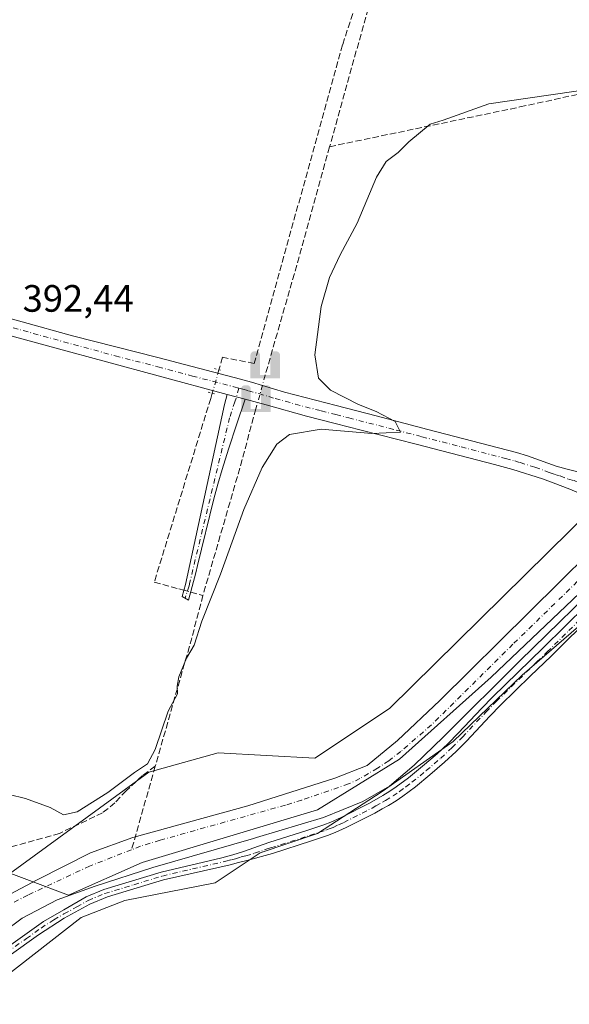
# Model space of a CAD drawing. Units: metres. Extents: x 632071 to 635547, y 4690354 to 4692733.
# Drawn here: x 635154 to 635298, y 4692122 to 4692380 of the extents above; entities that cross this region are included whole.
import ezdxf

# ---------------------------------------------------------------- set-up
doc = ezdxf.new("R2010")
doc.units = ezdxf.units.M
doc.header["$MEASUREMENT"] = 0
for name, pattern in [('DGN Style 3', [2.307223458686699, 1.648016756204785, -0.6592067024819142]), ('DGN Style 4', [2.6384748266838614, 1.318413404963828, -0.6592067024819142, 0.001648016756204785, -0.6592067024819142]), ('DGN Style 5', [1.1536117293433497, 0.4944050268614355, -0.6592067024819142])]:
    doc.linetypes.add(name, pattern=pattern)
for name, color, linetype, lineweight in [('Camino Cxs', 7, 'Continuous', 0), ('Camino eje', 30, 'DGN Style 4', 13), ('Corriente artificial Cxs', 4, 'Continuous', 13), ('Corriente artificial eje', 142, 'DGN Style 4', 0), ('Corriente artificial lineal', 4, 'DGN Style 3', 13), ('Corriente artificial lineal oculto', 135, 'DGN Style 4', 13), ('Cultivos herbáceos CxS', 92, 'Continuous', 0), ('Curva de nivel normal', 30, 'Continuous', 0), ('Entidad de ámbito territorial', 7, 'Continuous', 0), ('Entidad de ámbito territorial CxS', 92, 'Continuous', 0), ('Pista no pavimentada Cxs', 111, 'Continuous', 0), ('Pista no pavimentada eje', 91, 'DGN Style 4', 0), ('Puente lineal', 2, 'DGN Style 5', 0), ('Punto fluvial sifón', 7, 'Continuous', 0), ('Rótulo de punto de cota en terreno', 7, 'Continuous', 0), ('Suelo desnudo CxS', 253, 'Continuous', 0)]:
    doc.layers.add(name, color=color, linetype=linetype, lineweight=lineweight)
doc.styles.add('Style-Arial', font='txt')

# ---------------------------------------------------------------- blocks, each defined once
blk = doc.blocks.new('*U12')
at = {"layer": 'Cultivos herbáceos CxS', "color": 92, "linetype": 'Continuous', "lineweight": 0}
blk.add_polyline3d([(635149.5991000002, 4692128.546700001, 388.3506000000052), (635169.9143000003, 4692144.431700001, 388.769100000005), (635181.3435000004, 4692148.8825, 388.9032000000007), (635205.1206999999, 4692153.542300001, 388.9860000000044), (635216.9238, 4692161.425100001, 388.7497000000003), (635231.9521000005, 4692166.437100001, 388.377999999997), (635248.9844000004, 4692177.463099999, 387.6156999999948), (635267.5724999999, 4692190.5999, 388.3050999999978), (635285.7267000005, 4692208.039899999, 388.1353999999992), (635317.2112999996, 4692235.308499999, 389.6677000000054), (635345.7805000005, 4692256.2785, 389.8662999999942), (635378.7911, 4692286.7763, 389.9441999999981), (635415.5506999996, 4692310.0273, 389.9744000000064), (635445.6079000002, 4692327.0669, 390.2241000000067), (635472.6590999998, 4692339.095699999, 390.3650000000052), (635509.2914000005, 4692344.6633, 390.5366000000067), (635509.3234000001, 4692344.665899999, 390.5366999999969), (635528.1359000001, 4691373.275900001, 393.1950999999972)], dxfattribs=at)
blk = doc.blocks.new('*U13')
at = {"layer": 'Cultivos herbáceos CxS', "color": 92, "linetype": 'Continuous', "lineweight": 0}
blk.add_polyline3d([(635507.1261, 4692458.121900001, 391.9863999999943), (635508.7088000001, 4692376.398499999, 389.8856999999989), (635508.6758000003, 4692376.407500001, 389.8858999999939), (635479.6725000005, 4692369.1667, 389.7878000000055), (635434.5871000001, 4692357.1391, 389.8300000000018), (635411.5437000003, 4692343.1063, 390.0200999999943), (635401.6401000004, 4692338.152100001, 389.4314000000013), (635410.0100999996, 4692352.0601, 390.1628999999957), (635407.4501, 4692353.4301, 390.1953999999969), (635396.9401000004, 4692336.3101, 389.9937000000064), (635396.4135999996, 4692335.537599999, 389.9223999999958), (635391.5056999996, 4692333.0825, 390.2744999999995), (635350.4271000001, 4692296.996900001, 389.7706000000035), (635310.3513000002, 4692257.904100001, 390.1046000000061), (635250.8706999999, 4692199.3203, 388.8074000000051), (635231.2632999998, 4692186.2413, 388.8337999999931), (635205.8470999999, 4692187.694499999, 388.8111000000063), (635187.6929000001, 4692182.6075, 390.0727000000043), (635147.7533, 4692153.5427, 387.9762999999948)], dxfattribs=at)
blk = doc.blocks.new('5PFSIF')
at = {"layer": 'Corriente artificial eje', "linetype": 'Continuous', "lineweight": 0}
blk.add_hatch(color=1, dxfattribs=at).paths.add_polyline_path([(-0.3880000000000001, -0.085), (-0.3880000000000001, 0.515), (-0.3880000000000001, 0.53), (-0.385, 0.547), (-0.38, 0.561), (-0.374, 0.5720000000000001), (-0.362, 0.5880000000000001), (-0.349, 0.6), (-0.334, 0.61), (-0.316, 0.617), (-0.301, 0.62), (-0.288, 0.621), (-0.236, 0.621), (-0.224, 0.62), (-0.21, 0.618), (-0.193, 0.611), (-0.179, 0.603), (-0.167, 0.5930000000000001), (-0.154, 0.5780000000000001), (-0.144, 0.561), (-0.14, 0.547), (-0.137, 0.534), (-0.136, 0.521), (-0.136, 0), (0, 0), (0.136, 0), (0.136, 0.521), (0.137, 0.534), (0.14, 0.547), (0.144, 0.561), (0.154, 0.5780000000000001), (0.167, 0.5930000000000001), (0.179, 0.603), (0.193, 0.611), (0.21, 0.618), (0.224, 0.62), (0.236, 0.621), (0.288, 0.621), (0.301, 0.62), (0.316, 0.617), (0.334, 0.61), (0.349, 0.6), (0.362, 0.5880000000000001), (0.374, 0.5720000000000001), (0.38, 0.561), (0.385, 0.547), (0.3880000000000001, 0.53), (0.3880000000000001, 0.515), (0.3880000000000001, -0.085), (0.136, -0.085), (0, -0.085), (-0.136, -0.085)])

msp = doc.modelspace()

# ---------------------------------------------------------------- linework, layer by layer
at = {"layer": 'Camino Cxs', "color": 7, "linetype": 'Continuous', "lineweight": 0, "extrusion": (0.06105340788529437, -0.01616880505208139, 0.998003532623397), "elevation": -36695.30201521517, "flags": 128}
msp.add_lwpolyline([(4698530.049625965, 586060.5028372997), (4698530.049625966, 586055.6103552091)], dxfattribs=at)
at = {"layer": 'Camino Cxs', "color": 7, "linetype": 'Continuous', "lineweight": 0}
msp.add_polyline3d([(635212.9801000003, 4692280.540100001, 392.1330000000016), (635210.7701000003, 4692274.090100001, 391.9133000000002), (635208.6201, 4692267.440099999, 391.6052999999956), (635206.9501, 4692262.090100001, 391.4833000000072), (635205.8101000005, 4692258.2501, 391.4318000000058), (635204.7801000001, 4692254.390100001, 391.3975000000065), (635200.4700999996, 4692236.9101, 391.1944999999978), (635200.0301000001, 4692234.960100001, 391.247000000003), (635198.1201, 4692227.780099999, 391.1186000000016), (635196.4401000004, 4692228.7501, 391.1974999999948), (635197.3201000001, 4692231.9001, 391.4422999999952), (635197.7301000003, 4692233.860099999, 391.3974000000017), (635207.5900999998, 4692279.170100001, 392.2771999999969), (635208.2600999996, 4692281.790100001, 392.4419999999955)], close=True, dxfattribs=at)
for points in [[(635212.9801000003, 4692280.540100001, 392.1330000000016), (635210.7701000003, 4692274.090100001, 391.9133000000002), (635208.6201, 4692267.440099999, 391.6052999999956), (635206.9501, 4692262.090100001, 391.4833000000072), (635205.8101000005, 4692258.2501, 391.4318000000058), (635204.7801000001, 4692254.390100001, 391.3975000000065), (635200.4700999996, 4692236.9101, 391.1944999999978), (635200.0301000001, 4692234.960100001, 391.247000000003), (635198.1201, 4692227.780099999, 391.1186000000016), (635196.4401000004, 4692228.7501, 391.1974999999948), (635197.3201000001, 4692231.9001, 391.4422999999952), (635197.7301000003, 4692233.860099999, 391.3974000000017), (635207.5900999998, 4692279.170100001, 392.2771999999969), (635208.2600999996, 4692281.790100001, 392.4419999999955)], [(635145.2500999998, 4692132.870100001, 388.6949000000022), (635160.0601000005, 4692143.390100001, 389.1573999999964), (635165.3501000004, 4692146.450099999, 388.9504000000015), (635171.2401000002, 4692149.850099999, 388.7982000000048), (635175.8501000004, 4692151.7601, 388.9204000000027), (635190.9200999998, 4692156.3301, 388.9103999999934), (635206.8201000001, 4692160.0801, 389.0942000000068), (635209.7200999996, 4692160.860099999, 389.0779000000039), (635212.5701000001, 4692161.780099999, 389.0880000000034), (635219.2001, 4692164.0701, 389.175900000002), (635229.4401000004, 4692167.350099999, 389.4747000000062), (635233.6101000002, 4692168.720100001, 389.3214000000008), (635235.4700999996, 4692169.440099999, 389.4704000000056), (635238.2001, 4692170.690099999, 389.8632000000071), (635245.6101000002, 4692174.460100001, 389.8323999999994), (635249.1001000004, 4692176.4101, 389.9581000000035), (635251.0000999998, 4692177.5801, 389.9184999999998), (635252.6601, 4692178.700099999, 389.7467999999935), (635255.8601000002, 4692181.090100001, 389.8408999999957), (635259.5601000005, 4692184.120100001, 389.7396000000008), (635263.3501000004, 4692187.380100001, 389.9228000000003), (635266.2801000001, 4692190.110099999, 390.0457000000025), (635268.9501, 4692192.800100001, 390.2920000000013), (635275.1101000002, 4692199.370100001, 390.2563999999985), (635277.8901000004, 4692202.2401, 390.4735999999975), (635291.2200999996, 4692215.220100001, 390.3138999999938), (635302.6300999997, 4692226.4301, 389.9383999999991)], [(635145.2500999998, 4692132.870100001, 388.6949000000022), (635160.0601000005, 4692143.390100001, 389.1573999999964), (635165.3501000004, 4692146.450099999, 388.9504000000015), (635171.2401000002, 4692149.850099999, 388.7982000000048), (635175.8501000004, 4692151.7601, 388.9204000000027), (635190.9200999998, 4692156.3301, 388.9103999999934), (635206.8201000001, 4692160.0801, 389.0942000000068), (635209.7200999996, 4692160.860099999, 389.0779000000039), (635212.5701000001, 4692161.780099999, 389.0880000000034), (635219.2001, 4692164.0701, 389.175900000002), (635229.4401000004, 4692167.350099999, 389.4747000000062), (635233.6101000002, 4692168.720100001, 389.3214000000008), (635235.4700999996, 4692169.440099999, 389.4704000000056), (635238.2001, 4692170.690099999, 389.8632000000071), (635245.6101000002, 4692174.460100001, 389.8323999999994), (635249.1001000004, 4692176.4101, 389.9581000000035), (635251.0000999998, 4692177.5801, 389.9184999999998), (635252.6601, 4692178.700099999, 389.7467999999935), (635255.8601000002, 4692181.090100001, 389.8408999999957), (635259.5601000005, 4692184.120100001, 389.7396000000008), (635263.3501000004, 4692187.380100001, 389.9228000000003), (635266.2801000001, 4692190.110099999, 390.0457000000025), (635268.9501, 4692192.800100001, 390.2920000000013), (635275.1101000002, 4692199.370100001, 390.2563999999985), (635277.8901000004, 4692202.2401, 390.4735999999975), (635291.2200999996, 4692215.220100001, 390.3138999999938), (635302.6300999997, 4692226.4301, 389.9383999999991)], [(635304.7200999996, 4692224.3201, 389.6821999999956), (635293.3000999996, 4692213.090100001, 390.0338000000047), (635287.9301000005, 4692207.870100001, 389.8614999999991), (635279.9901000002, 4692200.140100001, 389.7906999999978), (635277.2600999996, 4692197.3201, 389.8029999999999), (635271.0900999998, 4692190.7401, 389.6233999999968), (635268.3400999998, 4692187.970100001, 389.4838000000018), (635265.3300999999, 4692185.170100001, 389.4856), (635261.4700999996, 4692181.850099999, 389.4582999999984), (635257.6901000004, 4692178.7501, 389.511599999998), (635254.3800999997, 4692176.270099999, 389.4946999999956), (635252.6101000002, 4692175.0801, 389.4790999999968), (635250.6001000004, 4692173.840100001, 389.5014999999985), (635248.9801000003, 4692172.9301, 389.5408000000025), (635247.0100999996, 4692171.840100001, 389.5886000000028), (635239.4901000002, 4692168.0101, 389.3199000000022), (635236.6300999997, 4692166.710100001, 389.2609999999986), (635234.6201, 4692165.920100001, 389.2406999999948), (635230.3501000004, 4692164.520099999, 389.2893999999943), (635220.1300999997, 4692161.2501, 389.3334000000032), (635213.7600999996, 4692159.4801, 389.1849999999977), (635211.2100999998, 4692158.8101, 389.1974999999948), (635209.0000999998, 4692158.280099999, 389.256899999993), (635191.5401, 4692154.2601, 389.1229000000022), (635176.8339000001, 4692149.825300001, 389.1137000000017), (635172.1901000004, 4692147.9001, 389.1751999999979), (635165.4250999996, 4692144.220100001, 389.0645999999979), (635158.7301000003, 4692139.860099999, 389.2026000000042), (635151.0100999996, 4692134.3301, 389.1410999999935)], [(635304.7200999996, 4692224.3201, 389.6821999999956), (635293.3000999996, 4692213.090100001, 390.0338000000047), (635287.9301000005, 4692207.870100001, 389.8614999999991), (635279.9901000002, 4692200.140100001, 389.7906999999978), (635277.2600999996, 4692197.3201, 389.8029999999999), (635271.0900999998, 4692190.7401, 389.6233999999968), (635268.3400999998, 4692187.970100001, 389.4838000000018), (635265.3300999999, 4692185.170100001, 389.4856), (635261.4700999996, 4692181.850099999, 389.4582999999984), (635257.6901000004, 4692178.7501, 389.511599999998), (635254.3800999997, 4692176.270099999, 389.4946999999956), (635252.6101000002, 4692175.0801, 389.4790999999968), (635250.6001000004, 4692173.840100001, 389.5014999999985), (635248.9801000003, 4692172.9301, 389.5408000000025), (635247.0100999996, 4692171.840100001, 389.5886000000028), (635239.4901000002, 4692168.0101, 389.3199000000022), (635236.6300999997, 4692166.710100001, 389.2609999999986), (635234.6201, 4692165.920100001, 389.2406999999948), (635230.3501000004, 4692164.520099999, 389.2893999999943), (635220.1300999997, 4692161.2501, 389.3334000000032), (635213.7600999996, 4692159.4801, 389.1849999999977), (635211.2100999998, 4692158.8101, 389.1974999999948), (635209.0000999998, 4692158.280099999, 389.256899999993), (635191.5401, 4692154.2601, 389.1229000000022), (635176.8339000001, 4692149.825300001, 389.1137000000017), (635172.1901000004, 4692147.9001, 389.1751999999979), (635165.4250999996, 4692144.220100001, 389.0645999999979), (635158.7301000003, 4692139.860099999, 389.2026000000042), (635151.0100999996, 4692134.3301, 389.1410999999935)]]:
    msp.add_polyline3d(points, dxfattribs=at)
at = {"layer": 'Camino eje', "color": 30, "linetype": 'DGN Style 4', "lineweight": 13}
for points in [[(635211.3448999999, 4692283.447899999, 392.3524000000034), (635210.2851, 4692279.8551, 392.2228999999934), (635208.8850999996, 4692275.6801, 392.0185000000056), (635198.4401000004, 4692232.465100001, 391.4038), (635198.2351000002, 4692231.485099999, 391.3540000000066), (635197.2119000005, 4692228.304300001, 391.1763000000064)], [(635148.1300999997, 4692133.600099999, 388.9048999999941), (635155.5351, 4692138.860099999, 389.453800000003), (635159.3951000003, 4692141.6251, 389.3179999999993), (635162.7251000004, 4692143.795100001, 389.0357999999979), (635165.3875000002, 4692145.335100001, 389.0087000000058), (635168.7701000003, 4692147.175100001, 389.1747999999934), (635171.7150999998, 4692148.8751, 388.9912999999942), (635176.0824999996, 4692150.6851, 389.0149999999995), (635183.7500999998, 4692153.0251, 389.2733000000007), (635191.2301000003, 4692155.295100001, 389.0198999999994), (635199.1801000005, 4692157.170100001, 389.1260000000038), (635207.9101, 4692159.1801, 389.1967000000004), (635209.3601000002, 4692159.5701, 389.1622000000062), (635210.4650999998, 4692159.835100001, 389.1462000000029), (635211.8901000004, 4692160.295100001, 389.1304999999993), (635213.1651, 4692160.630100001, 389.1460999999982), (635215.4501, 4692161.265100001, 389.2280000000028), (635218.7651000004, 4692162.4101, 389.3738000000012), (635219.6651, 4692162.6601, 389.3696000000054), (635229.8951000003, 4692165.9351, 389.3831000000064), (635234.1151000002, 4692167.3201, 389.3301000000066), (635235.0450999998, 4692167.6801, 389.3390999999974), (635236.0500999996, 4692168.075099999, 389.3779000000068), (635237.4801000003, 4692168.725099999, 389.5194999999949), (635238.8450999996, 4692169.350099999, 389.5981000000029), (635246.3101000005, 4692173.1501, 389.7902000000031), (635247.2950999998, 4692173.6951, 389.7801999999938), (635249.0401, 4692174.670100001, 389.7492000000057), (635249.8501000004, 4692175.1251, 389.7317000000039), (635251.8051000005, 4692176.3301, 389.7093000000023), (635253.5201000003, 4692177.485099999, 389.6983000000037), (635255.1750999996, 4692178.725099999, 389.6288999999961), (635256.7751000002, 4692179.920100001, 389.7235999999975), (635260.5151000004, 4692182.985099999, 389.6687999999995), (635264.3400999998, 4692186.2751, 389.6848999999929), (635267.3101000005, 4692189.040100001, 389.8119000000006), (635270.0201000003, 4692191.770099999, 389.9628999999986), (635276.1851000005, 4692198.345100001, 390.1276999999973), (635278.9401000004, 4692201.190099999, 390.1198000000004), (635289.5751, 4692211.545100001, 390.4195999999938), (635292.2600999996, 4692214.155099999, 390.2595000000001), (635297.9650999998, 4692219.7601, 389.8570000000037), (635303.6750999996, 4692225.3751, 389.8221999999951)]]:
    msp.add_polyline3d(points, dxfattribs=at)
at = {"layer": 'Corriente artificial Cxs', "color": 4, "linetype": 'Continuous', "lineweight": 13}
for points in [[(635144.1034000004, 4692146.784700001, 386.6459000000032), (635158.3909999998, 4692154.298900001, 387.1055999999954), (635172.3722999999, 4692161.4242, 387.8178000000044), (635183.4814999999, 4692165.453700001, 387.6345000000001), (635213.6440000003, 4692173.708799999, 387.7021999999997), (635236.5040999996, 4692181.011299999, 388.2020000000048), (635244.9708000004, 4692184.292099999, 387.9383999999991), (635253.0141000003, 4692190.853800001, 388.1664000000019), (635264.1266000001, 4692201.437100001, 388.1272999999928), (635311.1542999997, 4692247.996099999, 389.3564999999944)], [(635144.1034000004, 4692146.784700001, 386.6459000000032), (635158.3909999998, 4692154.298900001, 387.1055999999954), (635172.3722999999, 4692161.4242, 387.8178000000044), (635183.4814999999, 4692165.453700001, 387.6345000000001), (635213.6440000003, 4692173.708799999, 387.7021999999997), (635236.5040999996, 4692181.011299999, 388.2020000000048), (635244.9708000004, 4692184.292099999, 387.9383999999991), (635253.0141000003, 4692190.853800001, 388.1664000000019), (635264.1266000001, 4692201.437100001, 388.1272999999928), (635311.1542999997, 4692247.996099999, 389.3564999999944)], [(635315.8561000006, 4692243.484400001, 388.2498999999953), (635312.3800999997, 4692238.5701, 387.2799999999988), (635309.5601000005, 4692235.6801, 387.4922999999981), (635285.0601000005, 4692211.790100001, 387.348800000007), (635265.3816000001, 4692192.176700001, 387.6125999999931), (635265.0754000006, 4692191.882300001, 387.626099999994), (635257.3295, 4692184.4323, 387.5694999999978), (635250.8603999997, 4692178.9158, 387.7391000000061), (635243.9123999998, 4692174.8729, 387.5675000000047), (635233.5406999999, 4692170.639599999, 387.3962999999931), (635215.9331, 4692165.442199999, 387.4988000000012), (635215.1679999996, 4692165.152100001, 387.5448000000033), (635188.7361000003, 4692157.532099999, 387.0460000000021), (635173.5754000006, 4692152.6108, 386.9698999999964), (635163.5805000003, 4692149.013900001, 386.9976000000024), (635154.4401000004, 4692144.2501, 386.1223000000027), (635145.0336999996, 4692137.307700001, 385.2694999999949)], [(635309.5601000005, 4692235.6801, 387.4922999999981), (635285.0601000005, 4692211.790100001, 387.348800000007), (635265.3816000001, 4692192.176700001, 387.6125999999931), (635265.0754000006, 4692191.882300001, 387.626099999994), (635257.3295, 4692184.4323, 387.5694999999978), (635250.8603999997, 4692178.9158, 387.7391000000061), (635243.9123999998, 4692174.8729, 387.5675000000047), (635233.5406999999, 4692170.639599999, 387.3962999999931), (635215.9331, 4692165.442199999, 387.4988000000012), (635215.1679999996, 4692165.152100001, 387.5448000000033), (635188.7361000003, 4692157.532099999, 387.0460000000021), (635173.5754000006, 4692152.6108, 386.9698999999964), (635163.5805000003, 4692149.013900001, 386.9976000000024), (635154.4401000004, 4692144.2501, 386.1223000000027), (635145.0336999996, 4692137.307700001, 385.2694999999949)]]:
    msp.add_polyline3d(points, dxfattribs=at)
at = {"layer": 'Corriente artificial eje', "color": 142, "linetype": 'DGN Style 4', "lineweight": 0}
for points in [[(635313.5661000004, 4692245.6818, 388.2646999999997), (635311.6890000004, 4692243.504899999, 387.6928999999946), (635308.0171999997, 4692240.2905, 387.6784999999945), (635283.2887000004, 4692216.1679, 387.3380000000034), (635261.8842000002, 4692194.969900001, 387.4326000000001), (635253.8437000001, 4692188.009500001, 387.5353000000032), (635250.6913000002, 4692185.585999999, 387.5730999999942), (635247.6936999997, 4692183.595100001, 387.5123000000021), (635243.0948999999, 4692180.9011, 387.4671999999992), (635240.0942000002, 4692179.470699999, 387.466499999995), (635227.8125999998, 4692175.2567, 387.2342999999965), (635223.5367000002, 4692173.913600001, 387.2396000000008), (635190.6201999999, 4692164.7053, 387.0074000000022), (635185.5023999996, 4692163.1338, 386.8671999999933), (635183.1564999997, 4692162.217300001, 386.9070999999968)], [(635183.1564999997, 4692162.217300001, 386.9070999999968), (635172.1286000004, 4692157.908600001, 386.7764000000025), (635155.8817999996, 4692150.2753, 386.5095000000001), (635148.6135, 4692146.4573, 385.9354000000022), (635145.0897000004, 4692144.265500001, 385.5733000000037), (635138.8728, 4692139.8036, 385.4818999999989), (635133.2414999995, 4692136.046200001, 385.2304000000004), (635124.5789999999, 4692129.390100001, 385.0494999999937), (635110.7021000005, 4692119.1362, 385.3283999999985), (635100.7794000005, 4692112.626399999, 385.1612000000023), (635096.8635, 4692110.352399999, 385.4556000000011), (635085.0668000003, 4692104.328299999, 384.9925999999978), (635081.2235000003, 4692102.162799999, 384.9225000000006), (635069.6557999998, 4692094.320599999, 384.668399999995), (635065.3245999999, 4692091.599400001, 384.3919000000024), (635059.7737999996, 4692088.543299999, 384.6370000000024), (635058.3273, 4692087.892300001, 384.6352000000043), (635055.5000999998, 4692087.004600001, 384.4804000000004), (635052.9393999996, 4692086.5645, 384.3812000000034), (635050.4972000001, 4692086.455600001, 384.372199999998), (635045.5833999999, 4692086.9461, 384.4214000000065), (635043.5763999998, 4692087.3696, 384.4523000000045)]]:
    msp.add_polyline3d(points, dxfattribs=at)
at = {"layer": 'Corriente artificial lineal', "color": 4, "linetype": 'DGN Style 3', "lineweight": 13, "extrusion": (-0.382708440212458, 0.09891199909860891, 0.9185590161902851), "elevation": 221380.3646279394, "flags": 128}
msp.add_lwpolyline([(-4702021.257348424, -513449.0585300684), (-4701989.021315829, -513449.6697363976), (-4701958.955627308, -513450.5511283061)], dxfattribs=at)
at = {"layer": 'Corriente artificial lineal', "color": 4, "linetype": 'DGN Style 3', "lineweight": 13, "extrusion": (-0.004239123990103079, -0.0149271280901927, 0.9998795980890778), "elevation": -72342.42696162743, "flags": 128}
msp.add_lwpolyline([(635202.9766374187, 4691734.448694785), (635202.0364194717, 4691731.138325957)], dxfattribs=at)
at = {"layer": 'Corriente artificial lineal', "color": 4, "linetype": 'DGN Style 3', "lineweight": 13, "extrusion": (-0.022956296363472, -0.0747171988789337, 0.9969404940361077), "elevation": -364784.7261345627, "flags": 128}
msp.add_lwpolyline([(-770898.7491173948, 4657643.52991228), (-770898.7491173948, 4657642.130295605)], dxfattribs=at)
at = {"layer": 'Corriente artificial lineal', "color": 4, "linetype": 'DGN Style 3', "lineweight": 13, "extrusion": (0.8643983694640456, -0.2532948563489196, 0.4343468367734243), "elevation": -639280.1064897197, "flags": 128}
msp.add_lwpolyline([(4681559.227445254, 308701.2317344797), (4681541.146350905, 308700.4987862166), (4681508.289655217, 308700.2600950979)], dxfattribs=at)
at = {"layer": 'Corriente artificial lineal', "color": 4, "linetype": 'DGN Style 3', "lineweight": 13, "extrusion": (-0.2187357249105158, -0.8740459267809715, 0.4338183957896019), "elevation": -4239995.324102754, "flags": 128}
msp.add_lwpolyline([(-522935.9735957165, 2041929.612836235), (-522933.7169592743, 2041929.496743048), (-522932.6497972843, 2041929.447020536)], dxfattribs=at)
at = {"layer": 'Corriente artificial lineal', "color": 4, "linetype": 'DGN Style 3', "lineweight": 13, "extrusion": (0.903525417222159, -0.2609782654124431, 0.3399002286198645), "elevation": -650515.7887594355, "flags": 128}
msp.add_lwpolyline([(4684213.087471845, 235524.3744901582), (4684200.827465853, 235523.5104462827), (4684166.49303034, 235523.149665964)], dxfattribs=at)
at = {"layer": 'Corriente artificial lineal', "color": 4, "linetype": 'DGN Style 3', "lineweight": 13, "extrusion": (-0.03650466191692534, -0.1290032242933789, 0.9909720368306278), "elevation": -628107.7872056768, "flags": 128}
msp.add_lwpolyline([(-666412.8579816538, 4645582.00769832), (-666412.8579816538, 4645559.016504297)], dxfattribs=at)
at = {"layer": 'Corriente artificial lineal', "color": 4, "linetype": 'DGN Style 3', "lineweight": 13}
for points in [[(635421.0401, 4692587.880100001, 394.9311000000016), (635416.3701, 4692579.600099999, 394.4385000000038), (635379.7801000001, 4692511.470100001, 394.3536000000022), (635377.4600999998, 4692507.9301, 394.6554999999935), (635375.0500999996, 4692504.6601, 394.528999999995), (635371.4501, 4692500.790100001, 394.5604000000022), (635363.1201, 4692494.300100001, 394.397299999997), (635302.7500999998, 4692448.360099999, 394.0178000000014), (635269.8201000001, 4692423.720100001, 393.363400000002), (635263.3800999997, 4692418.300100001, 393.4089999999997), (635259.2401000002, 4692413.850099999, 393.3459000000003), (635253.6501000002, 4692405.640100001, 393.3325999999943), (635250.1001000004, 4692398.3301, 393.2029999999941), (635245.2600999996, 4692383.140100001, 393.3309000000008), (635235.1601, 4692346.880100001, 392.8016999999964)], [(635241.9200999998, 4692384.0801, 393.7707999999984), (635238.5701000001, 4692373.670100001, 393.3025999999954), (635215.3400999998, 4692289.960100001, 392.5224000000017), (635207.0201000003, 4692291.5801, 392.7790999999997)], [(635235.1601, 4692346.880100001, 392.8016999999964), (635285.1300999997, 4692357.3101, 390.0626000000047), (635313.5601000005, 4692363.540100001, 389.9934000000067), (635337.0301000001, 4692369.0601, 390.1423000000068)], [(635203.9331, 4692280.7675, 392.4796999999962), (635189.1101000002, 4692232.520099999, 391.6581000000006), (635195.5701000001, 4692230.7501, 391.3861000000034), (635196.8971999995, 4692230.386299999, 391.3597000000009)], [(635189.3601000002, 4692184.140100001, 389.989499999996), (635186.0301000001, 4692181.720100001, 390.0366999999969), (635181.7301000003, 4692177.700099999, 389.9438999999985), (635178.7701000003, 4692174.530099999, 389.7443000000058), (635175.5500999996, 4692171.9001, 389.6561999999976), (635164.2401000002, 4692166.5101, 389.4046999999992), (635153.1201, 4692163.4001, 388.9762999999948), (635137.9101, 4692159.540100001, 388.7127000000037), (635132.9801000003, 4692158.780099999, 388.601800000004), (635130.1401000004, 4692158.7601, 388.5625), (635115.8501000004, 4692161.0001, 388.6282000000065), (635077.0500999996, 4692168.450099999, 388.4339000000036), (635064.7301000003, 4692175.7401, 388.380799999999), (635062.7401000002, 4692174.2601, 388.129700000005), (635057.9301000005, 4692169.610099999, 387.2770000000019), (635053.4600999998, 4692161.8201, 387.0397999999986), (635037.6700999998, 4692128.6501, 386.7522000000026), (635029.7023, 4692112.564200001, 386.7204999999958)]]:
    msp.add_polyline3d(points, dxfattribs=at)
at = {"layer": 'Corriente artificial lineal oculto', "color": 135, "linetype": 'DGN Style 4', "lineweight": 13, "extrusion": (-0.7627907641298005, 0.20120168957952, 0.6145470936133548), "elevation": 459808.3451564311, "flags": 128}
msp.add_lwpolyline([(-4699115.265037619, -357698.3921720348), (-4699115.252689512, -357698.3924255586), (-4699108.857180446, -357698.5653288855)], dxfattribs=at)
at = {"layer": 'Corriente artificial lineal oculto', "color": 135, "linetype": 'DGN Style 4', "lineweight": 13, "extrusion": (-0.005596858822950292, -0.02042630405832022, 0.9997756954806578), "elevation": -99009.18212189556, "flags": 128}
msp.add_lwpolyline([(-627356.2372669254, 4692300.085045545), (-627356.2372669253, 4692290.873179491)], dxfattribs=at)
at = {"layer": 'Corriente artificial lineal oculto', "color": 135, "linetype": 'DGN Style 4', "lineweight": 13, "extrusion": (0.03585761168847373, -0.009827716064579491, 0.999308584812996), "elevation": -22946.17515266774, "flags": 128}
msp.add_lwpolyline([(4693241.393354563, 627263.8569542661), (4693241.393354563, 627262.0038073587)], dxfattribs=at)
at = {"layer": 'Cultivos herbáceos CxS', "color": 92, "linetype": 'Continuous', "lineweight": 0}
for points in [[(635147.7533, 4692153.5427, 387.9762999999948), (635187.6929000001, 4692182.6075, 390.0727000000043), (635205.8470999999, 4692187.694499999, 388.8111000000063), (635231.2632999998, 4692186.2413, 388.8337999999931), (635250.8706999999, 4692199.3203, 388.8074000000051), (635310.3513000002, 4692257.904100001, 390.1046000000061), (635350.4271000001, 4692296.996900001, 389.7706000000035), (635391.5056999996, 4692333.0825, 390.2744999999995), (635396.4135999996, 4692335.537599999, 389.9223999999958), (635396.9401000004, 4692336.3101, 389.9937000000064), (635407.4501, 4692353.4301, 390.1953999999969), (635410.0100999996, 4692352.0601, 390.1628999999957), (635401.6401000004, 4692338.152100001, 389.4314000000013), (635411.5437000003, 4692343.1063, 390.0200999999943), (635434.5871000001, 4692357.1391, 389.8300000000018), (635479.6725000005, 4692369.1667, 389.7878000000055), (635508.6758000003, 4692376.407500001, 389.8858999999939), (635508.7088000001, 4692376.398499999, 389.8856999999989)], [(635149.5991000002, 4692128.546700001, 388.3506000000052), (635169.9143000003, 4692144.431700001, 388.769100000005), (635181.3435000004, 4692148.8825, 388.9032000000007), (635205.1206999999, 4692153.542300001, 388.9860000000044), (635216.9238, 4692161.425100001, 388.7497000000003), (635231.9521000005, 4692166.437100001, 388.377999999997), (635248.9844000004, 4692177.463099999, 387.6156999999948), (635267.5724999999, 4692190.5999, 388.3050999999978), (635285.7267000005, 4692208.039899999, 388.1353999999992), (635317.2112999996, 4692235.308499999, 389.6677000000054), (635345.7805000005, 4692256.2785, 389.8662999999942), (635378.7911, 4692286.7763, 389.9441999999981), (635415.5506999996, 4692310.0273, 389.9744000000064), (635445.6079000002, 4692327.0669, 390.2241000000067), (635472.6590999998, 4692339.095699999, 390.3650000000052), (635509.2914000005, 4692344.6633, 390.5366000000067), (635509.3234000001, 4692344.665899999, 390.5366999999969)]]:
    msp.add_polyline3d(points, dxfattribs=at)
at = {"layer": 'Curva de nivel normal', "color": 30, "linetype": 'Continuous', "lineweight": 0, "elevation": 390, "flags": 128}
msp.add_lwpolyline([(635151, 4692176.7501), (635155.25, 4692175.670100001), (635161.7800000003, 4692173.340100001), (635165.29, 4692171.380100001), (635168.8300000001, 4692172.1501), (635176.9299999997, 4692177.2401), (635183.9199999999, 4692182.5001), (635187.3499999996, 4692184.8101), (635189.3499999996, 4692188.540100001), (635192.7199999997, 4692198.610099999), (635195.2300000006, 4692203.120100001), (635195.1299999999, 4692205.1801), (635195.5800000001, 4692207.640100001), (635197.5700000003, 4692212.520099999), (635199.6100000005, 4692215.920100001), (635201.5700000003, 4692222.2501), (635206.4600000001, 4692234.5801), (635212.6299999999, 4692251.5801), (635217.4800000006, 4692262.620100001), (635221.2999999998, 4692268.7301), (635224.6500000004, 4692271.3101), (635232.9699999997, 4692272.6501), (635246.2599999999, 4692271.540100001), (635253.7400000002, 4692271.9001), (635252.4000000004, 4692274.700099999), (635247.3700000001, 4692277.3201), (635242.7400000002, 4692279.200099999), (635235.4000000004, 4692282.9101), (635232.2599999999, 4692286.120100001), (635231.29, 4692292.2401), (635232.9600000001, 4692304.9001), (635235.1100000005, 4692312.540100001), (635237.9400000004, 4692318.460100001), (635242.3700000001, 4692326.7601), (635247.4699999997, 4692338.860099999), (635250.04, 4692343.0001), (635253.1200000001, 4692345.340100001), (635255.9299999997, 4692348.120100001), (635261.5700000003, 4692352.8301), (635264.9600000001, 4692353.870100001), (635276.9699999997, 4692358.1501), (635310.1299999999, 4692362.950099999)], dxfattribs=at)
at = {"layer": 'Entidad de ámbito territorial', "color": 7, "linetype": 'Continuous', "lineweight": 0, "flags": 128}
msp.add_lwpolyline([(635146.0190000008, 4692158.004000003), (635166.5719999997, 4692150.274999999), (635185.9330000017, 4692158.879000003), (635231.9700000011, 4692172.647), (635253.4820000001, 4692185.985000002), (635277.5760000005, 4692207.496999998), (635315.0080000006, 4692243.207000001), (635322.7520000006, 4692256.545), (635347.7080000013, 4692281.929999998), (635399.7680000009, 4692326.245000001), (635423.0020000007, 4692337.431000001), (635447.5260000002, 4692346.036000002), (635480.225, 4692355.932), (635509.0334587008, 4692359.634810494)], dxfattribs=at)
at = {"layer": 'Entidad de ámbito territorial CxS', "color": 92, "linetype": 'Continuous', "lineweight": 0, "flags": 128}
msp.add_lwpolyline([(635146.0190000002, 4692158.004000002), (635166.571999999, 4692150.275), (635185.9330000011, 4692158.879000002), (635231.9700000006, 4692172.647), (635253.4819999996, 4692185.985), (635277.5759999999, 4692207.496999999), (635315.008, 4692243.207000001), (635322.752, 4692256.545), (635347.7080000007, 4692281.929999999), (635399.7680000003, 4692326.245), (635423.0020000001, 4692337.431), (635447.5259999996, 4692346.036000002), (635480.2249999995, 4692355.931999999), (635509.0334586981, 4692359.634810493), (635546.6100010106, 4690419.359983094)], dxfattribs=at)
at = {"layer": 'Pista no pavimentada Cxs', "color": 111, "linetype": 'Continuous', "lineweight": 0, "extrusion": (0.06105340788529437, -0.01616880505208139, 0.998003532623397), "elevation": -36695.30201521517, "flags": 128}
msp.add_lwpolyline([(4698530.049625965, 586060.5028372997), (4698530.049625966, 586055.6103552091)], dxfattribs=at)
at = {"layer": 'Pista no pavimentada Cxs', "color": 111, "linetype": 'Continuous', "lineweight": 0}
for points in [[(635208.2600999996, 4692281.790100001, 392.4419999999955), (635190.1300999997, 4692286.6501, 392.5035000000062), (635162.9801000003, 4692294.040100001, 392.430600000007), (635120.9101, 4692305.5001, 392.2069999999949), (635094.0301000001, 4692312.3201, 392.0660999999964), (635074.6101000002, 4692317.0601, 391.9210000000021), (635066.9101, 4692319.090100001, 391.8608999999997), (635058.7701000003, 4692321.5701, 391.618100000007), (635053.2600999996, 4692323.690099999, 391.5562000000064), (635048.7301000003, 4692325.7501, 391.488400000002), (635043.4600999998, 4692329.8101, 390.5295999999944), (635037.1201, 4692336.710100001, 388.8769999999931), (635025.9101, 4692351.7601, 387.593200000003), (635021.6801000005, 4692357.4001, 387.4496999999974)], [(635298.2301000003, 4692256.9101, 389.4928999999975), (635293.8701, 4692258.620100001, 389.3322000000044), (635291.0500999996, 4692259.6501, 389.3141999999934), (635283.2701000003, 4692262.0801, 389.4318000000058), (635278.4501, 4692263.4101, 389.3506000000052), (635257.8501000004, 4692268.7501, 389.5489999999991), (635243.4200999998, 4692272.450099999, 390.1005000000005), (635236.6401000004, 4692274.1601, 390.2434999999969), (635229.0401, 4692276.100099999, 390.7804999999935), (635218.4801000003, 4692279.0701, 391.7756999999983), (635212.9801000003, 4692280.540100001, 392.1330000000016), (635208.2600999996, 4692281.790100001, 392.4419999999955), (635190.1300999997, 4692286.6501, 392.5035000000062), (635162.9801000003, 4692294.040100001, 392.430600000007), (635120.9101, 4692305.5001, 392.2069999999949)], [(635141.1300999997, 4692304.550100001, 392.4593000000023), (635167.6001000004, 4692297.2301, 392.614499999996), (635190.0000999998, 4692291.4801, 392.7948000000033), (635211.7701000003, 4692285.8101, 392.4603000000061), (635214.6501000002, 4692284.9901, 392.2675000000018), (635223.2600999996, 4692282.4101, 391.3537999999971), (635236.9101, 4692278.880100001, 390.3733000000066), (635247.4101, 4692276.1501, 389.9658999999957), (635260.9501, 4692272.620100001, 389.7728000000061), (635284.2401000002, 4692266.590100001, 389.5108999999939), (635287.1001000004, 4692265.710100001, 389.5013999999938), (635294.6300999997, 4692262.9901, 389.6061000000045), (635297.5401, 4692262.140100001, 389.6211999999941), (635300.3596999999, 4692261.4659, 389.7142000000022)], [(635141.1300999997, 4692304.550100001, 392.4593000000023), (635167.6001000004, 4692297.2301, 392.614499999996), (635190.0000999998, 4692291.4801, 392.7948000000033), (635211.7701000003, 4692285.8101, 392.4603000000061), (635214.6501000002, 4692284.9901, 392.2675000000018), (635223.2600999996, 4692282.4101, 391.3537999999971), (635236.9101, 4692278.880100001, 390.3733000000066), (635247.4101, 4692276.1501, 389.9658999999957), (635260.9501, 4692272.620100001, 389.7728000000061), (635284.2401000002, 4692266.590100001, 389.5108999999939), (635287.1001000004, 4692265.710100001, 389.5013999999938), (635294.6300999997, 4692262.9901, 389.6061000000045), (635297.5401, 4692262.140100001, 389.6211999999941), (635300.3596999999, 4692261.4659, 389.7142000000022), (635301.1957, 4692261.319499999, 389.7492999999959), (635302.0176999997, 4692261.108899999, 389.7878999999957)], [(635311.0883, 4692249.6895, 389.1113000000041), (635310.4200999998, 4692250.300100001, 389.4254999999976), (635308.0401, 4692252.130100001, 390.1377999999968), (635306.3400999998, 4692253.200099999, 390.0783999999985), (635304.6300999997, 4692254.100099999, 389.9002000000037), (635301.9101, 4692255.370100001, 389.7027999999991), (635298.2301000003, 4692256.9101, 389.4928999999975), (635293.8701, 4692258.620100001, 389.3322000000044), (635291.0500999996, 4692259.6501, 389.3141999999934), (635283.2701000003, 4692262.0801, 389.4318000000058), (635278.4501, 4692263.4101, 389.3506000000052), (635257.8501000004, 4692268.7501, 389.5489999999991), (635243.4200999998, 4692272.450099999, 390.1005000000005), (635236.6401000004, 4692274.1601, 390.2434999999969), (635229.0401, 4692276.100099999, 390.7804999999935), (635218.4801000003, 4692279.0701, 391.7756999999983), (635212.9801000003, 4692280.540100001, 392.1330000000016)]]:
    msp.add_polyline3d(points, dxfattribs=at)
at = {"layer": 'Pista no pavimentada eje', "color": 91, "linetype": 'DGN Style 4', "lineweight": 0}
for points in [[(635152.0551000005, 4692299.295100001, 392.5065999999933), (635165.2901, 4692295.6351, 392.5228999999963), (635178.8651000002, 4692291.940099999, 392.5304000000033), (635190.0651000004, 4692289.065099999, 392.6545999999944), (635199.1300999997, 4692286.6351, 392.6765000000014), (635210.0151000004, 4692283.800100001, 392.4440000000032), (635211.3448999999, 4692283.447899999, 392.3524000000034)], [(635211.3448999999, 4692283.447899999, 392.3524000000034), (635212.3750999998, 4692283.175100001, 392.2777999999962), (635213.8151000004, 4692282.765100001, 392.1610999999975), (635216.5651000004, 4692282.030099999, 391.9554999999964), (635220.8701, 4692280.7401, 391.5639999999985), (635226.1501000002, 4692279.255100001, 391.0675000000047), (635232.9751000004, 4692277.4901, 390.7142000000022), (635236.7751000002, 4692276.520099999, 390.4361999999965), (635240.1651, 4692275.665100001, 390.2603999999992), (635245.4151, 4692274.300100001, 390.0641000000033), (635252.6300999997, 4692272.450099999, 389.9614000000001), (635259.4001000002, 4692270.6851, 389.7021999999997), (635269.7001, 4692268.015100001, 389.6419000000024), (635281.3450999996, 4692265.0001, 389.4826999999932), (635283.7550999997, 4692264.335100001, 389.4962999999989), (635285.1851000005, 4692263.895099999, 389.5001000000047), (635289.0751, 4692262.6801, 389.5467000000062), (635292.8400999998, 4692261.3201, 389.5100999999996), (635294.2500999998, 4692260.8051, 389.5011999999988), (635295.7050999999, 4692260.380100001, 389.516300000003), (635297.8850999996, 4692259.5251, 389.5703000000067), (635299.3400999998, 4692259.1801, 389.6570000000065), (635307.7591000004, 4692255.472899999, 390.1900000000023)]]:
    msp.add_polyline3d(points, dxfattribs=at)
at = {"layer": 'Puente lineal', "color": 2, "linetype": 'DGN Style 5', "lineweight": 0, "extrusion": (0.005189835159855364, -0.06227803173820117, 0.9980453458504925), "elevation": -288537.8821493052, "flags": 128}
msp.add_lwpolyline([(1022684.065987826, 4614316.942876064), (1022685.195406357, 4614316.526835463), (1022686.050774804, 4614316.194002983)], dxfattribs=at)
at = {"layer": 'Puente lineal', "color": 2, "linetype": 'DGN Style 5', "lineweight": 0, "extrusion": (0.02304456603961849, -0.006364689666639906, 0.9997141785037827), "elevation": -14834.50011601743, "flags": 128}
msp.add_lwpolyline([(4692050.422527651, 636741.8528526722), (4692050.42252765, 636739.6736063779)], dxfattribs=at)
at = {"layer": 'Suelo desnudo CxS', "color": 253, "linetype": 'Continuous', "lineweight": 0}
for points in [[(635147.7533, 4692153.5427, 387.9762999999948), (635187.6929000001, 4692182.6075, 390.0727000000043), (635205.8470999999, 4692187.694499999, 388.8111000000063), (635231.2632999998, 4692186.2413, 388.8337999999931), (635250.8706999999, 4692199.3203, 388.8074000000051), (635310.3513000002, 4692257.904100001, 390.1046000000061), (635350.4271000001, 4692296.996900001, 389.7706000000035), (635391.5056999996, 4692333.0825, 390.2744999999995), (635396.4135999996, 4692335.537599999, 389.9223999999958), (635396.9401000004, 4692336.3101, 389.9937000000064), (635407.4501, 4692353.4301, 390.1953999999969), (635410.0100999996, 4692352.0601, 390.1628999999957), (635401.6401000004, 4692338.152100001, 389.4314000000013), (635411.5437000003, 4692343.1063, 390.0200999999943), (635434.5871000001, 4692357.1391, 389.8300000000018), (635479.6725000005, 4692369.1667, 389.7878000000055), (635508.6758000003, 4692376.407500001, 389.8858999999939), (635508.7088000001, 4692376.398499999, 389.8856999999989)], [(635149.5991000002, 4692128.546700001, 388.3506000000052), (635169.9143000003, 4692144.431700001, 388.769100000005), (635181.3435000004, 4692148.8825, 388.9032000000007), (635205.1206999999, 4692153.542300001, 388.9860000000044), (635216.9238, 4692161.425100001, 388.7497000000003), (635231.9521000005, 4692166.437100001, 388.377999999997), (635248.9844000004, 4692177.463099999, 387.6156999999948), (635267.5724999999, 4692190.5999, 388.3050999999978), (635285.7267000005, 4692208.039899999, 388.1353999999992), (635317.2112999996, 4692235.308499999, 389.6677000000054), (635345.7805000005, 4692256.2785, 389.8662999999942), (635378.7911, 4692286.7763, 389.9441999999981), (635415.5506999996, 4692310.0273, 389.9744000000064), (635445.6079000002, 4692327.0669, 390.2241000000067), (635472.6590999998, 4692339.095699999, 390.3650000000052), (635509.2914000005, 4692344.6633, 390.5366000000067), (635509.3234000001, 4692344.665899999, 390.5366999999969)], [(635147.7533, 4692153.5427, 387.9762999999948), (635187.6929000001, 4692182.6075, 390.0727000000043), (635205.8470999999, 4692187.694499999, 388.8111000000063), (635231.2632999998, 4692186.2413, 388.8337999999931), (635250.8706999999, 4692199.3203, 388.8074000000051), (635310.3513000002, 4692257.904100001, 390.1046000000061)], [(635317.2112999996, 4692235.308499999, 389.6677000000054), (635285.7267000005, 4692208.039899999, 388.1353999999992), (635267.5724999999, 4692190.5999, 388.3050999999978), (635248.9844000004, 4692177.463099999, 387.6156999999948), (635231.9521000005, 4692166.437100001, 388.377999999997), (635216.9238, 4692161.425100001, 388.7497000000003), (635205.1206999999, 4692153.542300001, 388.9860000000044), (635181.3435000004, 4692148.8825, 388.9032000000007), (635169.9143000003, 4692144.431700001, 388.769100000005), (635149.5991000002, 4692128.546700001, 388.3506000000052)]]:
    msp.add_polyline3d(points, dxfattribs=at)

# ---------------------------------------------------------------- block references
at = {"layer": 'Cultivos herbáceos CxS', "color": 92, "linetype": 'Continuous', "lineweight": 0}
for name in ['*U13', '*U12']:
    msp.add_blockref(name, (0, 0), dxfattribs=at)
at = {"layer": 'Punto fluvial sifón', "color": 7, "linetype": 'Continuous', "lineweight": 0, "xscale": 10, "yscale": 10, "zscale": 10}
for p in [(635218.2429000001, 4692286.9035, 392.2116999999998), (635215.8091000002, 4692278.0211, 392.0166000000027)]:
    msp.add_blockref('5PFSIF', p, dxfattribs=at)

# ---------------------------------------------------------------- texts
at = {"layer": 'Rótulo de punto de cota en terreno', "color": 7, "linetype": 'Continuous', "lineweight": 0, "style": 'Style-Arial'}
msp.add_text('392,44', height=7.000000000000002, dxfattribs=at).set_placement((635154.5378000002, 4692303.527799999))

doc.saveas('drawing.dxf')
